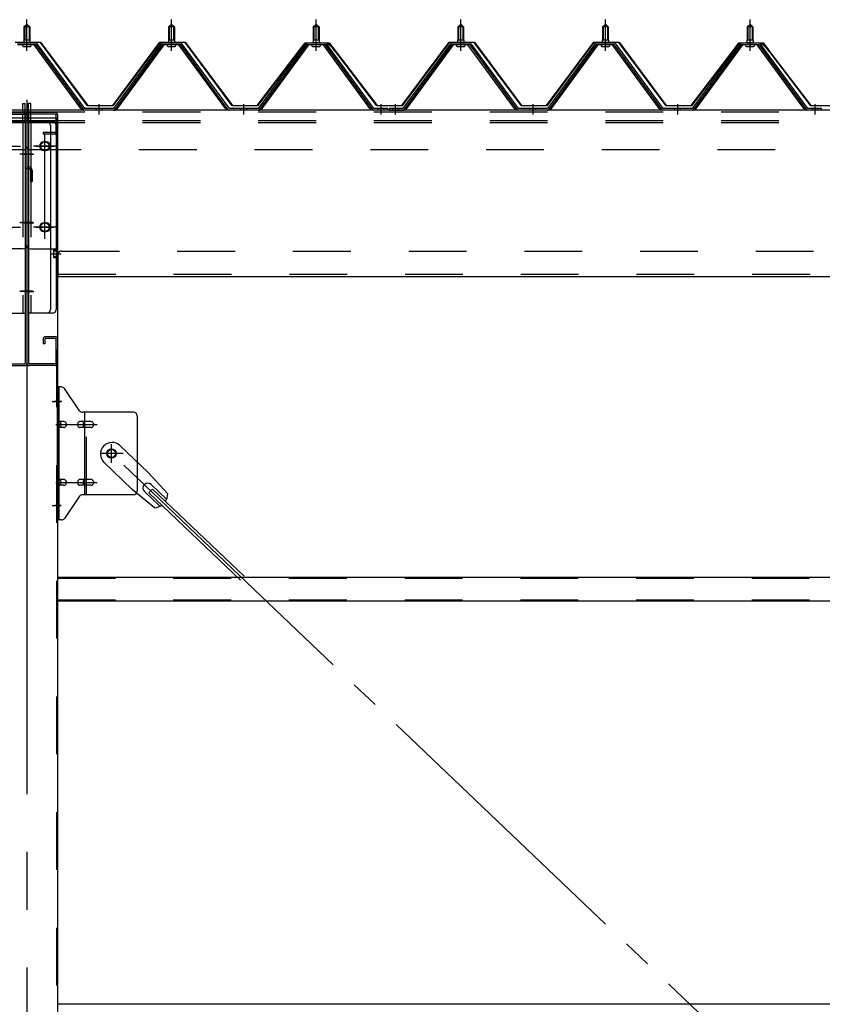
# Model space of a CAD drawing. Extents: x 868 to 33196, y 310 to 22484.
# Drawn here: x 16860 to 17970, y 18647 to 20009 of the extents above; entities that cross this region are included whole.
import ezdxf

# ---------------------------------------------------------------- set-up
doc = ezdxf.new("R2010")
doc.units = 0
doc.header["$LTSCALE"] = 80
for name, pattern in [('1PL-M', [15, 12, -1, 1, -1]), ('1PL-SL', [6.5, 5, -0.5, 0.5, -0.5]), ('HIDE-L', [3, 2, -1]), ('HIDE-M', [2, 1, -1])]:
    doc.linetypes.add(name, pattern=pattern)
for name, color, linetype in [('パネル受フレ-ム', 1, 'CONTINUOUS'), ('ブレ-ス', 3, 'CONTINUOUS'), ('ブレ-ス取付金物', 2, 'CONTINUOUS'), ('ヨドル-フ88', 2, 'CONTINUOUS'), ('後柱', 3, 'CONTINUOUS'), ('後桁', 3, 'CONTINUOUS'), ('梁AB', 2, 'CONTINUOUS'), ('梁取付金具', 2, 'CONTINUOUS'), ('胴縁', 1, 'CONTINUOUS')]:
    doc.layers.add(name, color=color, linetype=linetype)

msp = doc.modelspace()

# ---------------------------------------------------------------- linework, layer by layer
at = {"layer": 'パネル受フレ-ム', "color": 6, "linetype": '1PL-M'}
for p, q in [((16869.9, 19965.8), (16869.9, 20009.1)), ((17069.9, 19965.8), (17069.9, 20009.1)), ((17269.9, 19965.8), (17269.9, 20009.1)), ((17469.9, 19965.8), (17469.9, 20009.1)), ((17669.9, 19965.8), (17669.9, 20009.1)), ((17869.9, 19965.8), (17869.9, 20009.1)), ((16969.9, 19878.1), (16969.9, 19892.4)), ((17169.9, 19878.1), (17169.9, 19892.4)), ((17359.9, 19878.1), (17359.9, 19892.4)), ((17379.9, 19878.1), (17379.9, 19892.4)), ((17569.9, 19878.1), (17569.9, 19892.4)), ((17769.9, 19878.1), (17769.9, 19892.4)), ((17959.9, 19878.1), (17959.9, 19892.4))]:
    msp.add_line(p, q, dxfattribs=at)
at = {"layer": 'パネル受フレ-ム'}
for p, q in [((16865.9, 19999.1), (16869.9, 20003.1)), ((16865.9, 19999.1), (16865.9, 19981.4)), ((16873.9, 19999.1), (16865.9, 19999.1)), ((16869.9, 20003.1), (16873.9, 19999.1)), ((16873.9, 19999.1), (16873.9, 19981.4)), ((17065.9, 19999.1), (17069.9, 20003.1)), ((17065.9, 19999.1), (17065.9, 19981.4)), ((17073.9, 19999.1), (17065.9, 19999.1)), ((17069.9, 20003.1), (17073.9, 19999.1)), ((17073.9, 19999.1), (17073.9, 19981.4)), ((17265.9, 19999.1), (17269.9, 20003.1)), ((17265.9, 19999.1), (17265.9, 19981.4)), ((17273.9, 19999.1), (17265.9, 19999.1)), ((17269.9, 20003.1), (17273.9, 19999.1)), ((17273.9, 19999.1), (17273.9, 19981.4)), ((17465.9, 19999.1), (17469.9, 20003.1)), ((17465.9, 19999.1), (17465.9, 19981.4)), ((17473.9, 19999.1), (17465.9, 19999.1)), ((17469.9, 20003.1), (17473.9, 19999.1)), ((17473.9, 19999.1), (17473.9, 19981.4)), ((17665.9, 19999.1), (17669.9, 20003.1)), ((17665.9, 19999.1), (17665.9, 19981.4)), ((17673.9, 19999.1), (17665.9, 19999.1)), ((17669.9, 20003.1), (17673.9, 19999.1)), ((17673.9, 19999.1), (17673.9, 19981.4)), ((17865.9, 19999.1), (17869.9, 20003.1)), ((17865.9, 19999.1), (17865.9, 19981.4)), ((17873.9, 19999.1), (17865.9, 19999.1)), ((17869.9, 20003.1), (17873.9, 19999.1)), ((17873.9, 19999.1), (17873.9, 19981.4)), ((16865.6, 19981.4), (16874.1, 19981.4)), ((16865.6, 19981.4), (16865.6, 19977.4)), ((16874.1, 19981.4), (16874.1, 19977.4)), ((17065.6, 19981.4), (17074.1, 19981.4)), ((17065.6, 19981.4), (17065.6, 19977.4)), ((17074.1, 19981.4), (17074.1, 19977.4)), ((17265.6, 19981.4), (17274.1, 19981.4)), ((17265.6, 19981.4), (17265.6, 19977.4)), ((17274.1, 19981.4), (17274.1, 19977.4)), ((17465.6, 19981.4), (17474.1, 19981.4)), ((17465.6, 19981.4), (17465.6, 19977.4)), ((17474.1, 19981.4), (17474.1, 19977.4)), ((17665.6, 19981.4), (17674.1, 19981.4)), ((17665.6, 19981.4), (17665.6, 19977.4)), ((17674.1, 19981.4), (17674.1, 19977.4)), ((17865.6, 19981.4), (17874.1, 19981.4)), ((17865.6, 19981.4), (17865.6, 19977.4)), ((17874.1, 19981.4), (17874.1, 19977.4)), ((16882.7, 19976.4), (16857, 19976.4)), ((16882.7, 19974.1), (16857, 19974.1)), ((16864, 19977.4), (16875.8, 19977.4)), ((16864, 19976.4), (16864, 19977.4)), ((16864.9, 19972.1), (16874.9, 19972.1)), ((16875.8, 19977.4), (16875.8, 19976.4)), ((16944.4, 19886.1), (16879.9, 19974.1)), ((16948, 19885), (16882.7, 19974.1)), ((16949.9, 19886.4), (16884.6, 19975.4)), ((17055.2, 19975.4), (16989.9, 19886.4)), ((17057, 19974.1), (16991.7, 19885)), ((16995.4, 19886.1), (17059.9, 19974.1)), ((17082.7, 19976.4), (17057, 19976.4)), ((17082.7, 19974.1), (17057, 19974.1)), ((17064, 19977.4), (17075.8, 19977.4)), ((17064, 19976.4), (17064, 19977.4)), ((17064.9, 19972.1), (17074.9, 19972.1)), ((17075.8, 19977.4), (17075.8, 19976.4)), ((17144.4, 19886.1), (17079.9, 19974.1)), ((17148, 19885), (17082.7, 19974.1)), ((17149.9, 19886.4), (17084.6, 19975.4)), ((17255.2, 19975.4), (17189.9, 19886.4)), ((17257, 19974.1), (17191.7, 19885)), ((17195.4, 19886.1), (17259.9, 19974.1)), ((17282.7, 19976.4), (17257, 19976.4)), ((17282.7, 19974.1), (17257, 19974.1)), ((17264, 19977.4), (17275.8, 19977.4)), ((17264, 19976.4), (17264, 19977.4)), ((17264.9, 19972.1), (17274.9, 19972.1)), ((17275.8, 19977.4), (17275.8, 19976.4)), ((17344.4, 19886.1), (17279.9, 19974.1)), ((17348, 19885), (17282.7, 19974.1)), ((17349.9, 19886.4), (17284.6, 19975.4)), ((17455.2, 19975.4), (17389.9, 19886.4)), ((17457, 19974.1), (17391.7, 19885)), ((17395.4, 19886.1), (17459.9, 19974.1)), ((17482.7, 19976.4), (17457, 19976.4)), ((17482.7, 19974.1), (17457, 19974.1)), ((17464, 19977.4), (17475.8, 19977.4)), ((17464, 19976.4), (17464, 19977.4)), ((17464.9, 19972.1), (17474.9, 19972.1)), ((17475.8, 19977.4), (17475.8, 19976.4)), ((17544.4, 19886.1), (17479.9, 19974.1)), ((17548, 19885), (17482.7, 19974.1)), ((17549.9, 19886.4), (17484.6, 19975.4)), ((17655.2, 19975.4), (17589.9, 19886.4)), ((17657, 19974.1), (17591.7, 19885)), ((17595.4, 19886.1), (17659.9, 19974.1)), ((17682.7, 19976.4), (17657, 19976.4)), ((17682.7, 19974.1), (17657, 19974.1)), ((17664, 19977.4), (17675.8, 19977.4)), ((17664, 19976.4), (17664, 19977.4)), ((17664.9, 19972.1), (17674.9, 19972.1)), ((17675.8, 19977.4), (17675.8, 19976.4)), ((17744.4, 19886.1), (17679.9, 19974.1)), ((17748, 19885), (17682.7, 19974.1)), ((17749.9, 19886.4), (17684.6, 19975.4)), ((17855.2, 19975.4), (17789.9, 19886.4)), ((17857, 19974.1), (17791.7, 19885)), ((17795.4, 19886.1), (17859.9, 19974.1)), ((17882.7, 19976.4), (17857, 19976.4)), ((17882.7, 19974.1), (17857, 19974.1)), ((17864, 19977.4), (17875.8, 19977.4)), ((17864, 19976.4), (17864, 19977.4)), ((17864.9, 19972.1), (17874.9, 19972.1)), ((17875.8, 19977.4), (17875.8, 19976.4)), ((17944.4, 19886.1), (17879.9, 19974.1)), ((17948, 19885), (17882.7, 19974.1)), ((17949.9, 19886.4), (17884.6, 19975.4)), ((16949.9, 19884.1), (16948.4, 19884.1)), ((16989.9, 19886.4), (16949.9, 19886.4)), ((16989.9, 19884.1), (16949.9, 19884.1)), ((16989.9, 19884.1), (16991.4, 19884.1)), ((17149.9, 19884.1), (17148.4, 19884.1)), ((17189.9, 19886.4), (17149.9, 19886.4)), ((17189.9, 19884.1), (17149.9, 19884.1)), ((17189.9, 19884.1), (17191.4, 19884.1)), ((17349.9, 19884.1), (17348.4, 19884.1)), ((17368.9, 19886.4), (17349.9, 19886.4)), ((17368.9, 19884.1), (17349.9, 19884.1)), ((17368.9, 19884.1), (17368.9, 19886.4)), ((17389.9, 19886.4), (17370.9, 19886.4)), ((17370.9, 19886.4), (17370.9, 19884.1)), ((17370.9, 19884.1), (17389.9, 19884.1)), ((17389.9, 19884.1), (17391.4, 19884.1)), ((17549.9, 19884.1), (17548.4, 19884.1)), ((17589.9, 19886.4), (17549.9, 19886.4)), ((17589.9, 19884.1), (17549.9, 19884.1)), ((17589.9, 19884.1), (17591.4, 19884.1)), ((17749.9, 19884.1), (17748.4, 19884.1)), ((17789.9, 19886.4), (17749.9, 19886.4)), ((17789.9, 19884.1), (17749.9, 19884.1)), ((17789.9, 19884.1), (17791.4, 19884.1)), ((17949.9, 19884.1), (17948.4, 19884.1)), ((17968.9, 19886.4), (17949.9, 19886.4)), ((17968.9, 19884.1), (17949.9, 19884.1)), ((17968.9, 19884.1), (17968.9, 19886.4))]:
    msp.add_line(p, q, dxfattribs=at)
at = {"layer": 'パネル受フレ-ム', "color": 6}
for p, q in [((16866.9, 19999.1), (16866.5, 19999.7)), ((16866.9, 19999.1), (16866.9, 19981.4)), ((16872.9, 19999.1), (16873.2, 19999.7)), ((16872.9, 19999.1), (16872.9, 19981.4)), ((17066.9, 19999.1), (17066.5, 19999.7)), ((17066.9, 19999.1), (17066.9, 19981.4)), ((17072.9, 19999.1), (17073.2, 19999.7)), ((17072.9, 19999.1), (17072.9, 19981.4)), ((17266.9, 19999.1), (17266.5, 19999.7)), ((17266.9, 19999.1), (17266.9, 19981.4)), ((17272.9, 19999.1), (17273.2, 19999.7)), ((17272.9, 19999.1), (17272.9, 19981.4)), ((17466.9, 19999.1), (17466.5, 19999.7)), ((17466.9, 19999.1), (17466.9, 19981.4)), ((17472.9, 19999.1), (17473.2, 19999.7)), ((17472.9, 19999.1), (17472.9, 19981.4)), ((17666.9, 19999.1), (17666.5, 19999.7)), ((17666.9, 19999.1), (17666.9, 19981.4)), ((17672.9, 19999.1), (17673.2, 19999.7)), ((17672.9, 19999.1), (17672.9, 19981.4)), ((17866.9, 19999.1), (17866.5, 19999.7)), ((17866.9, 19999.1), (17866.9, 19981.4)), ((17872.9, 19999.1), (17873.2, 19999.7)), ((17872.9, 19999.1), (17872.9, 19981.4))]:
    msp.add_line(p, q, dxfattribs=at)
at = {"layer": 'パネル受フレ-ム', "color": 6, "linetype": 'HIDE-M'}
for p, q in [((16965.9, 19884.1), (16965.9, 19886.4)), ((16973.9, 19884.1), (16973.9, 19886.4)), ((17165.9, 19884.1), (17165.9, 19886.4)), ((17173.9, 19884.1), (17173.9, 19886.4)), ((17355.9, 19884.1), (17355.9, 19886.4)), ((17363.9, 19884.1), (17363.9, 19886.4)), ((17375.9, 19884.1), (17375.9, 19886.4)), ((17383.9, 19884.1), (17383.9, 19886.4)), ((17565.9, 19884.1), (17565.9, 19886.4)), ((17573.9, 19884.1), (17573.9, 19886.4)), ((17765.9, 19884.1), (17765.9, 19886.4)), ((17773.9, 19884.1), (17773.9, 19886.4)), ((17955.9, 19884.1), (17955.9, 19886.4)), ((17963.9, 19884.1), (17963.9, 19886.4))]:
    msp.add_line(p, q, dxfattribs=at)
at = {"layer": 'パネル受フレ-ム'}
for centre, radius, start, end in [((16864.9, 19973.1), 1, 90, 270), ((16874.9, 19973.1), 1, 270, 90), ((16882.7, 19974.1), 2.3, 36.8699, 90), ((17057, 19974.1), 2.3, 90, 143.1301), ((17064.9, 19973.1), 1, 90, 270), ((17074.9, 19973.1), 1, 270, 90), ((17082.7, 19974.1), 2.3, 36.8699, 90), ((17257, 19974.1), 2.3, 90, 143.1301), ((17264.9, 19973.1), 1, 90, 270), ((17274.9, 19973.1), 1, 270, 90), ((17282.7, 19974.1), 2.3, 36.8699, 90), ((17457, 19974.1), 2.3, 90, 143.1301), ((17464.9, 19973.1), 1, 90, 270), ((17474.9, 19973.1), 1, 270, 90), ((17482.7, 19974.1), 2.3, 36.8699, 90), ((17657, 19974.1), 2.3, 90, 143.1301), ((17664.9, 19973.1), 1, 90, 270), ((17674.9, 19973.1), 1, 270, 90), ((17682.7, 19974.1), 2.3, 36.8699, 90), ((17857, 19974.1), 2.3, 90, 143.1301), ((17864.9, 19973.1), 1, 90, 270), ((17874.9, 19973.1), 1, 270, 90), ((17882.7, 19974.1), 2.3, 36.8699, 90), ((16948.4, 19889.1), 5, 216.2474, 270), ((16949.9, 19886.4), 2.3, 216.2474, 270), ((16989.9, 19886.4), 2.3, 270, 323.7526), ((16991.4, 19889.1), 5, 270, 323.7526), ((17148.4, 19889.1), 5, 216.2474, 270), ((17149.9, 19886.4), 2.3, 216.2474, 270), ((17189.9, 19886.4), 2.3, 270, 323.7526), ((17191.4, 19889.1), 5, 270, 323.7526), ((17348.4, 19889.1), 5, 216.2474, 270), ((17349.9, 19886.4), 2.3, 216.2474, 270), ((17389.9, 19886.4), 2.3, 270, 323.7526), ((17391.4, 19889.1), 5, 270, 323.7526), ((17548.4, 19889.1), 5, 216.2474, 270), ((17549.9, 19886.4), 2.3, 216.2474, 270), ((17589.9, 19886.4), 2.3, 270, 323.7526), ((17591.4, 19889.1), 5, 270, 323.7526), ((17748.4, 19889.1), 5, 216.2474, 270), ((17749.9, 19886.4), 2.3, 216.2474, 270), ((17789.9, 19886.4), 2.3, 270, 323.7526), ((17791.4, 19889.1), 5, 270, 323.7526), ((17948.4, 19889.1), 5, 216.2474, 270), ((17949.9, 19886.4), 2.3, 216.2474, 270)]:
    msp.add_arc(centre, radius, start, end, dxfattribs=at)
at = {"layer": 'ブレ-ス'}
for p, q in [((16998.7, 19420), (17037.8, 19382.7)), ((16976.6, 19396.8), (17015.7, 19359.5)), ((17064.8, 19353.3), (17037.8, 19382.7)), ((17041.7, 19366.1), (17063.1, 19345.7)), ((17046.4, 19333.9), (17015.7, 19359.5)), ((17032.4, 19356.4), (17053.9, 19336)), ((17038.8, 19354.8), (17043.6, 19359.9)), ((17038.8, 19354.8), (17165.5, 19234.1)), ((17043.6, 19359.9), (17170.3, 19239.2))]:
    msp.add_line(p, q, dxfattribs=at)
at = {"layer": 'ブレ-ス', "color": 6, "linetype": '1PL-SL'}
msp.add_line((19552.9, 16965.1), (16986.9, 19409.1), dxfattribs=at)
at = {"layer": 'ブレ-ス'}
msp.add_circle((16986.9, 19409.1), 5.5, dxfattribs=at)
for centre, radius, start, end in [((16987.6, 19408.4), 16, 46.3946, 226.3946), ((17037.1, 19361.3), 6.7, 46.3946, 226.3946), ((17044.8, 19353.9), 20, 326.4732, 358.2302), ((17044.8, 19353.9), 20, 274.5589, 306.3159)]:
    msp.add_arc(centre, radius, start, end, dxfattribs=at)
at = {"layer": 'ブレ-ス取付金物'}
for p, q in [((16912.4, 19317.1), (16912.4, 19501.1)), ((16917.7, 19501.1), (16912.4, 19501.1)), ((16914.7, 19317.1), (16914.7, 19501.1)), ((16942.9, 19468.2), (16921.9, 19498.9)), ((16914.7, 19461.1), (16912.4, 19461.1)), ((17017.4, 19466.1), (16947, 19466.1)), ((16950.1, 19352.1), (16950.1, 19466.1)), ((17022.4, 19461.1), (17022.4, 19357.1)), ((16921.2, 19453.1), (16914.7, 19453.1)), ((16949.1, 19453.1), (16942.6, 19453.1)), ((16958.9, 19453.1), (16950.1, 19453.1)), ((16921.2, 19445.1), (16914.7, 19445.1)), ((16949.1, 19445.1), (16942.6, 19445.1)), ((16958.9, 19445.1), (16950.1, 19445.1)), ((16921.2, 19373.1), (16914.7, 19373.1)), ((16921.2, 19365.1), (16914.7, 19365.1)), ((16949.1, 19373.1), (16942.6, 19373.1)), ((16949.1, 19365.1), (16942.6, 19365.1)), ((16958.9, 19373.1), (16950.1, 19373.1)), ((16958.9, 19365.1), (16950.1, 19365.1)), ((16914.7, 19357.1), (16912.4, 19357.1)), ((17017.4, 19352.1), (16947, 19352.1)), ((16942.9, 19349.9), (16921.9, 19319.2)), ((16917.7, 19317.1), (16912.4, 19317.1))]:
    msp.add_line(p, q, dxfattribs=at)
at = {"layer": 'ブレ-ス取付金物', "color": 6, "linetype": '1PL-SL'}
for p, q in [((16918.4, 19481.1), (16907.3, 19481.1)), ((16909.9, 19449.1), (16967.3, 19449.1)), ((16986.9, 19396.1), (16986.9, 19422)), ((17002.9, 19409.1), (16971.1, 19409.1)), ((16909.9, 19369.1), (16967.3, 19369.1)), ((16917.4, 19337.1), (16908.4, 19337.1))]:
    msp.add_line(p, q, dxfattribs=at)
at = {"layer": 'ブレ-ス取付金物', "color": 6, "linetype": 'HIDE-M'}
msp.add_line((16952.4, 19352.1), (16952.4, 19466.1), dxfattribs=at)
at = {"layer": 'ブレ-ス取付金物'}
msp.add_circle((16986.9, 19409.1), 6.5, dxfattribs=at)
for centre, radius, start, end in [((16917.7, 19496.1), 5, 34.439, 90), ((16917.7, 19496.1), 5, 34.439, 90), ((16947, 19471.1), 5, 214.439, 270), ((17017.4, 19461.1), 5, 0, 90), ((16914.7, 19451.5), 1.61, 56.4659, 90), ((16913.9, 19450.3), 2.98, 32.0054, 56.4659), ((16912.7, 19449.6), 4.4, 14.5143, 32.0054), ((16912.7, 19448.6), 4.4, 327.9946, 345.4857), ((16910.8, 19449.1), 6.38, 0, 14.5143), ((16910.8, 19449.1), 6.38, 345.4857, 360), ((16921.2, 19450), 3.07, 64.6677, 90), ((16921, 19449.5), 3.57, 41.1859, 64.6677), ((16920.6, 19449.2), 4.01, 19.9224, 41.1859), ((16920.6, 19448.9), 4.01, 318.8141, 340.0776), ((16920.1, 19449.1), 4.56, 0, 19.9224), ((16920.1, 19449.1), 4.56, 340.0776, 360), ((16946.5, 19449.1), 6.38, 165.4857, 180), ((16946.5, 19449.1), 6.38, 180, 194.5143), ((16944.5, 19449.6), 4.4, 147.9946, 165.4857), ((16944.5, 19448.6), 4.4, 194.5143, 212.0054), ((16943.3, 19450.3), 2.98, 123.5341, 147.9946), ((16942.6, 19451.5), 1.61, 90, 123.5341), ((16954, 19449.1), 6.38, 165.4857, 180), ((16954, 19449.1), 6.38, 180, 194.5143), ((16952, 19449.6), 4.4, 147.9946, 165.4857), ((16952, 19448.6), 4.4, 194.5143, 212.0054), ((16950.8, 19450.3), 2.98, 123.5341, 147.9946), ((16950.1, 19451.5), 1.61, 90, 123.5341), ((16958.9, 19450), 3.07, 64.6677, 90), ((16958.7, 19449.5), 3.57, 41.1859, 64.6677), ((16958.3, 19449.2), 4.01, 19.9224, 41.1859), ((16958.3, 19448.9), 4.01, 318.8141, 340.0776), ((16957.8, 19449.1), 4.56, 0, 19.9224), ((16957.8, 19449.1), 4.56, 340.0776, 360), ((16914.7, 19446.7), 1.61, 270, 303.5341), ((16913.9, 19447.8), 2.98, 303.5341, 327.9946), ((16921.2, 19448.1), 3.07, 270, 295.3323), ((16921, 19448.6), 3.57, 295.3323, 318.8141), ((16943.3, 19447.8), 2.98, 212.0054, 236.4659), ((16942.6, 19446.7), 1.61, 236.4659, 270), ((16950.8, 19447.8), 2.98, 212.0054, 236.4659), ((16950.1, 19446.7), 1.61, 236.4659, 270), ((16958.9, 19448.1), 3.07, 270, 295.3323), ((16958.7, 19448.6), 3.57, 295.3323, 318.8141), ((16914.7, 19371.5), 1.61, 56.4659, 90), ((16914.7, 19366.7), 1.61, 270, 303.5341), ((16913.9, 19370.3), 2.98, 32.0054, 56.4659), ((16913.9, 19367.8), 2.98, 303.5341, 327.9946), ((16912.7, 19369.6), 4.4, 14.5143, 32.0054), ((16912.7, 19368.6), 4.4, 327.9946, 345.4857), ((16910.8, 19369.1), 6.38, 360, 14.5143), ((16910.8, 19369.1), 6.38, 345.4857, 0), ((16921.2, 19370), 3.07, 64.6677, 90), ((16921.2, 19368.1), 3.07, 270, 295.3323), ((16921, 19369.5), 3.57, 41.1859, 64.6677), ((16921, 19368.6), 3.57, 295.3323, 318.8141), ((16920.6, 19369.2), 4.01, 19.9224, 41.1859), ((16920.6, 19368.9), 4.01, 318.8141, 340.0776), ((16920.1, 19369.1), 4.56, 0, 19.9224), ((16920.1, 19369.1), 4.56, 340.0776, 360), ((16946.5, 19369.1), 6.38, 165.4857, 180), ((16946.5, 19369.1), 6.38, 180, 194.5143), ((16944.5, 19369.6), 4.4, 147.9946, 165.4857), ((16944.5, 19368.6), 4.4, 194.5143, 212.0054), ((16943.3, 19370.3), 2.98, 123.5341, 147.9946), ((16943.3, 19367.8), 2.98, 212.0054, 236.4659), ((16942.6, 19371.5), 1.61, 90, 123.5341), ((16942.6, 19366.7), 1.61, 236.4659, 270), ((16954, 19369.1), 6.38, 165.4857, 180), ((16954, 19369.1), 6.38, 180, 194.5143), ((16952, 19369.6), 4.4, 147.9946, 165.4857), ((16952, 19368.6), 4.4, 194.5143, 212.0054), ((16950.8, 19370.3), 2.98, 123.5341, 147.9946), ((16950.8, 19367.8), 2.98, 212.0054, 236.4659), ((16950.1, 19371.5), 1.61, 90, 123.5341), ((16950.1, 19366.7), 1.61, 236.4659, 270), ((16958.9, 19370), 3.07, 64.6677, 90), ((16958.9, 19368.1), 3.07, 270, 295.3323), ((16958.7, 19369.5), 3.57, 41.1859, 64.6677), ((16958.7, 19368.6), 3.57, 295.3323, 318.8141), ((16958.3, 19369.2), 4.01, 19.9224, 41.1859), ((16958.3, 19368.9), 4.01, 318.8141, 340.0776), ((16957.8, 19369.1), 4.56, 0, 19.9224), ((16957.8, 19369.1), 4.56, 340.0776, 360), ((16947, 19347.1), 5, 90, 145.561), ((17017.4, 19357.1), 5, 270, 0), ((16917.7, 19322.1), 5, 270, 325.561)]:
    msp.add_arc(centre, radius, start, end, dxfattribs=at)
at = {"layer": 'ヨドル-フ88'}
for p, q in [((16853.8, 19978.1), (16888.8, 19978.1)), ((16888.8, 19978.1), (16954.1, 19890.6)), ((16988.6, 19890.6), (17053.8, 19978.1)), ((17053.8, 19978.1), (17088.8, 19978.1)), ((17088.8, 19978.1), (17154.1, 19890.6)), ((17388.6, 19890.6), (17453.8, 19978.1)), ((17453.8, 19978.1), (17488.8, 19978.1)), ((17488.8, 19978.1), (17554.1, 19890.6)), ((17588.6, 19890.6), (17653.8, 19978.1)), ((17653.8, 19978.1), (17688.8, 19978.1)), ((17688.8, 19978.1), (17754.1, 19890.6)), ((16888.6, 19977.6), (16854.1, 19977.6)), ((16953.8, 19890.1), (16888.6, 19977.6)), ((17054.1, 19977.6), (16988.8, 19890.1)), ((17088.6, 19977.6), (17054.1, 19977.6)), ((17153.8, 19890.1), (17088.6, 19977.6)), ((17188.6, 19890.6), (17249.8, 19970.8)), ((17250.2, 19970.4), (17188.8, 19890.1)), ((17245.6, 19965.1), (17254.6, 19977.1)), ((17246, 19964.8), (17245.6, 19965.1)), ((17254.8, 19976.6), (17246, 19964.8)), ((17249.8, 19970.8), (17257.6, 19977.1)), ((17257.8, 19976.6), (17250.2, 19970.4)), ((17254.6, 19977.1), (17285.1, 19977.1)), ((17284.9, 19976.6), (17254.8, 19976.6)), ((17257.6, 19977.1), (17288.1, 19977.1)), ((17287.8, 19976.6), (17257.8, 19976.6)), ((17292.5, 19970.4), (17284.9, 19976.6)), ((17285.1, 19977.1), (17292.9, 19970.8)), ((17296.7, 19964.8), (17287.8, 19976.6)), ((17288.1, 19977.1), (17297.1, 19965.1)), ((17353.8, 19890.1), (17292.5, 19970.4)), ((17292.9, 19970.8), (17354.1, 19890.6)), ((17297.1, 19965.1), (17296.7, 19964.8)), ((17454.1, 19977.6), (17388.8, 19890.1)), ((17488.6, 19977.6), (17454.1, 19977.6)), ((17553.8, 19890.1), (17488.6, 19977.6)), ((17654.1, 19977.6), (17588.8, 19890.1)), ((17688.6, 19977.6), (17654.1, 19977.6)), ((17753.8, 19890.1), (17688.6, 19977.6)), ((17788.6, 19890.6), (17849.8, 19970.8)), ((17850.2, 19970.4), (17788.8, 19890.1)), ((17845.6, 19965.1), (17854.6, 19977.1)), ((17846, 19964.8), (17845.6, 19965.1)), ((17854.8, 19976.6), (17846, 19964.8)), ((17849.8, 19970.8), (17857.6, 19977.1)), ((17857.8, 19976.6), (17850.2, 19970.4)), ((17854.6, 19977.1), (17885.1, 19977.1)), ((17884.9, 19976.6), (17854.8, 19976.6)), ((17857.6, 19977.1), (17888.1, 19977.1)), ((17887.8, 19976.6), (17857.8, 19976.6)), ((17892.5, 19970.4), (17884.9, 19976.6)), ((17885.1, 19977.1), (17892.9, 19970.8)), ((17896.7, 19964.8), (17887.8, 19976.6)), ((17888.1, 19977.1), (17897.1, 19965.1)), ((17953.8, 19890.1), (17892.5, 19970.4)), ((17892.9, 19970.8), (17954.1, 19890.6)), ((17897.1, 19965.1), (17896.7, 19964.8)), ((16988.8, 19890.1), (16953.8, 19890.1)), ((16954.1, 19890.6), (16988.6, 19890.6)), ((17188.8, 19890.1), (17153.8, 19890.1)), ((17154.1, 19890.6), (17188.6, 19890.6)), ((17388.8, 19890.1), (17353.8, 19890.1)), ((17354.1, 19890.6), (17388.6, 19890.6)), ((17588.8, 19890.1), (17553.8, 19890.1)), ((17554.1, 19890.6), (17588.6, 19890.6)), ((17788.8, 19890.1), (17753.8, 19890.1)), ((17754.1, 19890.6), (17788.6, 19890.6)), ((17988.8, 19890.1), (17953.8, 19890.1)), ((17954.1, 19890.6), (17988.6, 19890.6))]:
    msp.add_line(p, q, dxfattribs=at)
at = {"layer": '後柱', "color": 6, "linetype": '1PL-M'}
msp.add_line((16869.9, 19898.1), (16869.9, 16655.1), dxfattribs=at)
at = {"layer": '後柱'}
for p, q in [((16827.4, 19873.1), (16912.4, 19873.1)), ((16912.4, 19873.1), (16912.4, 16683.1)), ((16896.4, 19840.1), (16893.4, 19840.1)), ((16893.4, 19828.1), (16896.4, 19828.1)), ((16896.4, 19728.1), (16893.4, 19728.1)), ((16893.4, 19716.1), (16896.4, 19716.1))]:
    msp.add_line(p, q, dxfattribs=at)
at = {"layer": '後柱', "color": 6, "linetype": 'HIDE-M'}
for p, q in [((16910.8, 19873.1), (16910.8, 16683.1)), ((16910.4, 19690.7), (16906.8, 19690.7)), ((16906.8, 19690.7), (16906.8, 19679.5)), ((16911.7, 19689.6), (16906.8, 19689.6)), ((16910.4, 19689.1), (16906.8, 19689.1)), ((16910.4, 19681.1), (16906.8, 19681.1)), ((16911.7, 19680.6), (16906.8, 19680.6)), ((16910.4, 19679.5), (16906.8, 19679.5)), ((16910.8, 19487.1), (16912.4, 19487.1)), ((16910.8, 19475.1), (16912.4, 19475.1)), ((16910.8, 19343.1), (16912.4, 19343.1)), ((16910.8, 19331.1), (16912.4, 19331.1))]:
    msp.add_line(p, q, dxfattribs=at)
at = {"layer": '後柱', "color": 6, "linetype": '1PL-SL'}
for p, q in [((16894.9, 19711.1), (16894.9, 19845.1)), ((16882.4, 19834.1), (16907.4, 19834.1)), ((16882.4, 19722.1), (16907.4, 19722.1)), ((16903.4, 19685.1), (16917.4, 19685.1)), ((16903.4, 19685.1), (16917.4, 19685.1)), ((16905.1, 19481.1), (16917.4, 19481.1)), ((16905.1, 19337.1), (16917.4, 19337.1))]:
    msp.add_line(p, q, dxfattribs=at)
at = {"layer": '後柱'}
for centre, start, end in [((16893.4, 19834.1), 90, 270), ((16896.4, 19834.1), 270, 90), ((16893.4, 19722.1), 90, 270), ((16896.4, 19722.1), 270, 90)]:
    msp.add_arc(centre, 6, start, end, dxfattribs=at)
at = {"layer": '後柱', "color": 6, "linetype": 'HIDE-M'}
for centre, radius, start, end in [((16910.4, 19691.1), 2, 270, 0), ((16910.4, 19691.1), 0.4, 270, 0), ((16910.4, 19679.1), 2, 0, 90), ((16910.4, 19679.1), 0.4, 0, 90)]:
    msp.add_arc(centre, radius, start, end, dxfattribs=at)
at = {"layer": '後桁'}
for p, q in [((16869.9, 19884.1), (14069.9, 19884.1)), ((16869.9, 19884.1), (16869.9, 19697.1)), ((19669.9, 19884.1), (16869.9, 19884.1)), ((16869.9, 19884.1), (16869.9, 19697.1)), ((16864.9, 19692.1), (16831.9, 19692.1)), ((16874.9, 19692.1), (16907.9, 19692.1)), ((16912.9, 19687.1), (16912.9, 19654.1)), ((16912.9, 19658.9), (16912.9, 19654.1)), ((16912.9, 19654.1), (19626.9, 19654.1))]:
    msp.add_line(p, q, dxfattribs=at)
at = {"layer": '後桁', "color": 6, "linetype": 'HIDE-M'}
for p, q in [((16869.9, 19881.3), (14069.9, 19881.3)), ((16869.9, 19869.1), (14069.9, 19869.1)), ((19669.9, 19881.3), (16869.9, 19881.3)), ((19669.9, 19869.1), (16869.9, 19869.1)), ((16869.9, 19866.3), (14069.9, 19866.3)), ((19669.9, 19866.3), (16869.9, 19866.3)), ((16864.9, 19829.1), (14074.9, 19829.1)), ((19664.9, 19829.1), (16874.9, 19829.1)), ((16917.9, 19689.1), (19621.9, 19689.1)), ((16912.9, 19656.9), (19626.9, 19656.9))]:
    msp.add_line(p, q, dxfattribs=at)
at = {"layer": '後桁', "color": 6, "linetype": '1PL-SL'}
for p, q in [((16894.9, 19706.1), (16894.9, 19850.1)), ((16828.9, 19834.1), (16860.9, 19834.1)), ((16910.9, 19834.1), (16878.9, 19834.1)), ((16828.9, 19722.1), (16860.9, 19722.1)), ((16910.9, 19722.1), (16878.9, 19722.1))]:
    msp.add_line(p, q, dxfattribs=at)
at = {"layer": '後桁'}
for centre in [(16894.9, 19834.1), (16894.9, 19722.1)]:
    msp.add_circle(centre, 6, dxfattribs=at)
at = {"layer": '後桁', "color": 6, "linetype": 'HIDE-M'}
for centre, start, end in [((16864.9, 19834.1), 270, 0), ((16874.9, 19834.1), 180, 270), ((16917.9, 19684.1), 90, 180)]:
    msp.add_arc(centre, 5, start, end, dxfattribs=at)
at = {"layer": '後桁'}
for centre, start, end in [((16864.9, 19697.1), 270, 0), ((16874.9, 19697.1), 180, 270), ((16907.9, 19687.1), 0, 90)]:
    msp.add_arc(centre, 5, start, end, dxfattribs=at)
at = {"layer": '梁AB'}
for p, q in [((16830.7, 19880.6), (16866.6, 19880.6)), ((16830.7, 19878.3), (16866.6, 19878.3)), ((16867.6, 19877.3), (16867.6, 19533.9)), ((16869.9, 19877.3), (16869.9, 19533.9)), ((16872.2, 19877.3), (16872.2, 19533.9)), ((16909.1, 19880.6), (16873.2, 19880.6)), ((16909.1, 19878.3), (16873.2, 19878.3)), ((16910.1, 19877.3), (16910.1, 19853.9)), ((16912.4, 19877.3), (16912.4, 19853.9)), ((16912.4, 19858.1), (16910.1, 19858.1)), ((16909.1, 19852.9), (16892.4, 19852.9)), ((16892.4, 19852.9), (16892.4, 19850.6)), ((16909.1, 19850.6), (16892.4, 19850.6)), ((16869.9, 19803.1), (16867.6, 19803.1)), ((16869.9, 19805.4), (16872.9, 19805.4)), ((16869.9, 19803.1), (16872.9, 19803.1)), ((16874.9, 19801.1), (16874.9, 19785.4)), ((16877.2, 19801.1), (16877.2, 19785.4)), ((16874.9, 19785.4), (16877.2, 19785.4)), ((16909.1, 19570.6), (16895.7, 19570.6)), ((16892.4, 19567.3), (16892.4, 19560.6)), ((16894.7, 19560.6), (16892.4, 19560.6)), ((16894.7, 19567.3), (16894.7, 19560.6)), ((16909.1, 19568.3), (16895.7, 19568.3)), ((16910.1, 19567.3), (16910.1, 19533.9)), ((16912.4, 19567.3), (16912.4, 19533.9)), ((16830.7, 19532.9), (16866.6, 19532.9)), ((16830.7, 19530.6), (16866.6, 19530.6)), ((16909.1, 19532.9), (16873.2, 19532.9)), ((16909.1, 19530.6), (16873.2, 19530.6))]:
    msp.add_line(p, q, dxfattribs=at)
at = {"layer": '梁AB', "color": 6, "linetype": '1PL-M'}
for p, q in [((16878.1, 19823.1), (16861.7, 19823.1)), ((16878.1, 19728.4), (16861.7, 19728.4)), ((16878.1, 19633.7), (16861.7, 19633.7))]:
    msp.add_line(p, q, dxfattribs=at)
at = {"layer": '梁AB'}
for centre, radius, start, end in [((16866.6, 19877.3), 3.3, 0, 90), ((16866.6, 19877.3), 1, 0, 90), ((16873.2, 19877.3), 3.3, 90, 180), ((16873.2, 19877.3), 1, 90, 180), ((16909.1, 19877.3), 3.3, 0, 90), ((16909.1, 19877.3), 1, 360, 90), ((16909.1, 19853.9), 3.3, 270, 0), ((16909.1, 19853.9), 1, 270, 360), ((16872.9, 19801.1), 4.3, 0, 90), ((16872.9, 19801.1), 2, 0, 90), ((16895.7, 19567.3), 3.3, 90, 180), ((16909.1, 19567.3), 3.3, 0, 90), ((16895.7, 19567.3), 1, 90, 180), ((16909.1, 19567.3), 1, 0, 90), ((16866.6, 19533.9), 3.3, 270, 0), ((16866.6, 19533.9), 1, 270, 0), ((16873.2, 19533.9), 3.3, 180, 270), ((16873.2, 19533.9), 1, 180, 270), ((16909.1, 19533.9), 3.3, 270, 0), ((16909.1, 19533.9), 1, 270, 0)]:
    msp.add_arc(centre, radius, start, end, dxfattribs=at)
at = {"layer": '梁取付金具'}
for p, q in [((16864.2, 19893.1), (16867.4, 19893.1)), ((16864.2, 19868.1), (16864.2, 19893.1)), ((16867.4, 19868.1), (16867.4, 19893.1)), ((16875.6, 19893.1), (16872.4, 19893.1)), ((16872.4, 19868.1), (16872.4, 19893.1)), ((16875.6, 19868.1), (16875.6, 19893.1)), ((16837.4, 19868.1), (16867.4, 19868.1)), ((16867.4, 19868.1), (16867.4, 19603.1)), ((16872.4, 19868.1), (16872.4, 19603.1)), ((16902.4, 19868.1), (16872.4, 19868.1)), ((16905.4, 19868.1), (16902.4, 19868.1)), ((16902.4, 19862.9), (16902.4, 19608.1)), ((16910.4, 19863.1), (16910.4, 19608.1)), ((16834.4, 19603.1), (16867.4, 19603.1)), ((16905.4, 19603.1), (16872.4, 19603.1))]:
    msp.add_line(p, q, dxfattribs=at)
at = {"layer": '梁取付金具', "color": 6, "linetype": 'HIDE-L'}
for p, q in [((16864.2, 19868.1), (16864.2, 19603.1)), ((16875.6, 19868.1), (16875.6, 19603.1))]:
    msp.add_line(p, q, dxfattribs=at)
at = {"layer": '梁取付金具', "color": 6, "linetype": '1PL-M'}
for p, q in [((16873.2, 19823.1), (16860.1, 19823.1)), ((16866.6, 19823.1), (16879.7, 19823.1)), ((16873.2, 19728.1), (16860.1, 19728.1)), ((16866.6, 19728.1), (16879.7, 19728.1)), ((16873.2, 19633.1), (16860.1, 19633.1)), ((16866.6, 19633.1), (16879.7, 19633.1))]:
    msp.add_line(p, q, dxfattribs=at)
at = {"layer": '梁取付金具', "color": 6, "linetype": 'HIDE-L'}
for centre in [(16894.9, 19834.1), (16894.9, 19722.1)]:
    msp.add_circle(centre, 6, dxfattribs=at)
at = {"layer": '梁取付金具'}
for centre, radius, start, end in [((16897.2, 19862.9), 5.2, 0, 90), ((16905.4, 19863.1), 5, 0, 90), ((16897.4, 19608.1), 5, 270, 0), ((16905.4, 19608.1), 5, 270, 0)]:
    msp.add_arc(centre, radius, start, end, dxfattribs=at)
at = {"layer": '胴縁'}
for p, q in [((16912.4, 19238.1), (19627.4, 19238.1)), ((16912.4, 19205.1), (19627.4, 19205.1)), ((16912.4, 18648.1), (19627.4, 18648.1))]:
    msp.add_line(p, q, dxfattribs=at)
at = {"layer": '胴縁', "color": 6, "linetype": 'HIDE-M'}
for p, q in [((16912.4, 19236.5), (19627.4, 19236.5)), ((16912.4, 19206.7), (19627.4, 19206.7))]:
    msp.add_line(p, q, dxfattribs=at)

doc.saveas('drawing.dxf')
